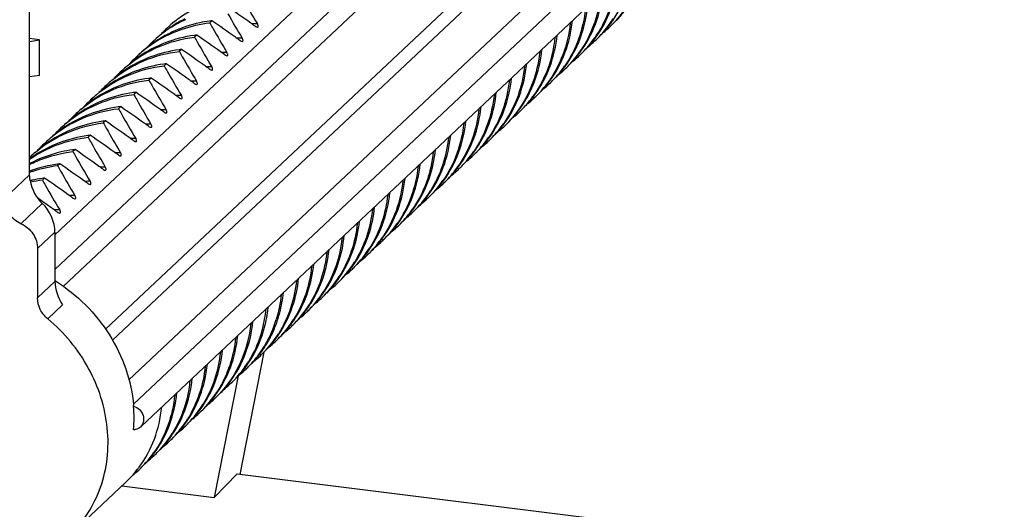
# Model space of a CAD drawing. Units: millimetres. Extents: x 307 to 1360, y 22 to 251.
# Drawn here: x 1153 to 1169, y 173 to 181 of the extents above; entities that cross this region are included whole.
import ezdxf

# ---------------------------------------------------------------- set-up
doc = ezdxf.new("R2010")
doc.units = ezdxf.units.MM
doc.header["$LTSCALE"] = 23.1
doc.layers.get('0').update_dxf_attribs({"linetype": 'CONTINUOUS'})
doc.layers.add('02___PRT_ALL_AXES', color=7, linetype='CONTINUOUS')

msp = doc.modelspace()

# ---------------------------------------------------------------- linework, layer by layer
at = {"linetype": 'Continuous'}
for p, q in [((1153.8095, 177.5365), (1169.0715, 191.8781)), ((1169.2357, 191.4874), (1153.8095, 176.9915)), ((1169.4236, 191.276), (1153.94, 176.7262)), ((1154.6052, 176.0512), (1170.4733, 190.9624)), ((1154.7143, 175.8778), (1170.6058, 190.811)), ((1154.9733, 175.2559), (1170.806, 190.1338)), ((1171.0759, 189.9369), (1155.0434, 174.8713)), ((1155.1715, 174.5293), (1171.1653, 189.5585)), ((1153.4108, 178.4787), (1153.4108, 181.9873)), ((1156.2801, 180.9023), (1156.2459, 180.8702)), ((1153.568, 180.6038), (1153.4108, 180.6234)), ((1153.4108, 180.5788), (1153.568, 180.6038)), ((1153.568, 180.04), (1153.568, 180.6038)), ((1156.0407, 180.6774), (1156.0065, 180.6452)), ((1155.8013, 180.4524), (1155.7671, 180.4202)), ((1155.5619, 180.2274), (1155.5277, 180.1953)), ((1153.568, 180.04), (1153.4108, 180.019)), ((1155.3225, 180.0024), (1155.2883, 179.9703)), ((1155.0831, 179.7775), (1155.0489, 179.7453)), ((1154.8437, 179.5525), (1154.8095, 179.5203)), ((1154.6042, 179.3275), (1154.57, 179.2954)), ((1154.3648, 179.1025), (1154.3306, 179.0704)), ((1154.1254, 178.8776), (1154.0912, 178.8454)), ((1153.886, 178.6526), (1153.8518, 178.6204)), ((1153.0097, 178.1018), (1153.4108, 178.4787)), ((1153.6466, 178.4276), (1153.6124, 178.3955)), ((1153.2728, 177.7105), (1153.6103, 178.0276)), ((1153.5359, 177.3191), (1153.8095, 177.5763)), ((1153.8095, 177.5763), (1153.8095, 176.8002)), ((1153.5359, 177.3191), (1153.5359, 176.5431)), ((1153.5359, 176.5431), (1153.8095, 176.8002)), ((1153.6955, 176.2158), (1153.9304, 176.4366)), ((1156.7233, 173.7695), (1157.1018, 175.6928)), ((1156.6938, 175.3196), (1156.3171, 173.4055)), ((1156.3171, 173.4055), (1156.6773, 173.7785)), ((1156.6773, 173.7785), (1171.1478, 171.9771)), ((1154.8617, 173.5867), (1156.3171, 173.4055))]:
    msp.add_line(p, q, dxfattribs=at)
for centre, radius, start, end in [((1172.8095, 190.3241), 18.4332, 209.53492, 210.92102), ((1136.8876, 152.7268), 34.5253, 54.59332, 55.34568), ((1161.324, 182.1105), 1.7864, 316.25708, 328.05486), ((1161.3689, 182.1339), 1.7726, 316.19431, 322.13192), ((1156.9156, 179.3686), 1.953, 128.88653, 133.19543), ((1156.7288, 179.1478), 1.9865, 116.10442, 122.39217), ((1156.6985, 179.1087), 1.9944, 114.80736, 120.73008), ((1156.5431, 178.7474), 2.1709, 96.95649, 97.98527), ((1136.6482, 152.5019), 34.5253, 54.59332, 55.34568), ((1172.5701, 190.0991), 18.4332, 209.53492, 210.92102), ((1161.0846, 181.8855), 1.7864, 316.28129, 328.05996), ((1156.6797, 179.1392), 1.9586, 122.84348, 131.81175), ((1156.9106, 179.3741), 1.9456, 133.19834, 136.97297), ((1156.717, 179.1672), 1.9638, 123.64096, 124.27993), ((1156.691, 179.1218), 1.9794, 120.735, 122.84434), ((1156.7176, 179.1663), 1.9648, 122.40483, 123.6409), ((1178.7732, 193.5644), 25.8577, 209.40143, 209.6121), ((1172.3307, 189.8742), 18.4332, 209.53492, 210.92102), ((1142.2453, 160.2882), 25.2583, 54.36956, 54.56156), ((1156.9597, 178.9856), 1.8669, 90.03711, 91.3787), ((1156.9598, 178.9782), 1.8743, 88.88897, 90.03728), ((1161.1295, 181.9089), 1.7726, 316.21793, 322.14881), ((1161.3408, 182.0959), 1.7641, 308.64564, 313.22691), ((1161.1242, 181.913), 1.7793, 322.14973, 323.70802), ((1161.339, 182.0978), 1.7668, 313.22877, 316.21898), ((1156.4783, 178.9415), 1.9648, 120.73783, 133.16466), ((1156.4538, 178.8947), 1.9824, 113.50632, 129.53417), ((1156.6745, 179.1458), 1.9503, 131.82737, 133.2014), ((1156.4933, 178.9159), 1.9944, 114.80736, 120.73242), ((1156.4708, 178.8582), 2.0226, 113.13067, 113.53558), ((1156.3031, 178.527), 2.1663, 96.95656, 97.99369), ((1178.5338, 193.3394), 25.8577, 209.40143, 209.6121), ((1136.4088, 152.2769), 34.5253, 54.59332, 55.34568), ((1142.0059, 160.0632), 25.2583, 54.36956, 54.56156), ((1156.7202, 178.7582), 1.8693, 90.02014, 91.41381), ((1156.7203, 178.749), 1.8785, 88.8889, 90.0204), ((1160.8452, 181.6605), 1.7864, 316.34923, 328.05243), ((1160.89, 181.684), 1.7727, 316.23917, 322.16289), ((1161.1014, 181.8709), 1.7641, 308.65189, 313.22792), ((1160.8848, 181.688), 1.7793, 322.16378, 323.70869), ((1161.0996, 181.8728), 1.7668, 313.22982, 316.24332), ((1156.4326, 178.9237), 1.9465, 129.59614, 129.85325), ((1156.6748, 179.1455), 1.9507, 133.20218, 137.67822), ((1156.0637, 178.302), 2.1663, 96.95656, 97.99364), ((1136.1694, 152.0519), 34.5253, 54.59332, 55.34568), ((1172.0912, 189.6492), 18.4332, 209.53492, 210.92102), ((1160.6057, 181.4356), 1.7864, 316.35796, 328.04865), ((1160.8602, 181.6478), 1.7668, 313.23315, 316.31181), ((1156.2348, 178.7217), 1.9582, 124.23231, 129.84712), ((1156.4368, 178.9191), 1.9527, 133.21007, 137.21366), ((1156.4341, 178.922), 1.9488, 130.33324, 133.20907), ((1156.4325, 178.9238), 1.9463, 129.85327, 130.33258), ((1178.2944, 193.1145), 25.8577, 209.40143, 209.6121), ((1171.8518, 189.4242), 18.4332, 209.53492, 210.92102), ((1141.7665, 159.8382), 25.2583, 54.36956, 54.56156), ((1156.4809, 178.5356), 1.8669, 90.03711, 91.3787), ((1156.4809, 178.5283), 1.8743, 88.88897, 90.03728), ((1160.6505, 181.4591), 1.7728, 316.31701, 322.19964), ((1160.8621, 181.6459), 1.7641, 308.67348, 313.23112), ((1160.6453, 181.4631), 1.7794, 322.20042, 323.7092), ((1155.9953, 178.4967), 1.9582, 124.24489, 129.86766), ((1156.1974, 178.6942), 1.9527, 133.21136, 137.2203), ((1156.1945, 178.6972), 1.9485, 129.87871, 133.21039), ((1156.0011, 178.4884), 1.9683, 123.70079, 124.24831), ((1155.8243, 178.077), 2.1664, 96.95656, 97.99359), ((1178.055, 192.8895), 25.8577, 209.40143, 209.6121), ((1135.93, 151.8269), 34.5253, 54.59332, 55.34568), ((1171.6124, 189.1992), 18.4332, 209.53492, 210.92102), ((1141.5271, 159.6133), 25.2583, 54.36956, 54.56156), ((1156.2415, 178.3106), 1.8669, 90.03711, 91.3787), ((1156.2415, 178.3033), 1.8743, 88.88897, 90.03728), ((1160.3716, 181.2063), 1.7796, 316.34034, 325.15074), ((1160.4111, 181.2341), 1.7728, 316.32438, 322.20097), ((1160.6226, 181.4209), 1.7641, 308.67605, 313.2314), ((1160.4059, 181.2381), 1.7794, 322.20175, 323.71283), ((1160.6208, 181.4228), 1.7668, 313.23344, 316.32063), ((1155.9551, 178.4722), 1.9485, 129.9056, 133.21175), ((1155.5849, 177.852), 2.1663, 96.95656, 97.99362), ((1177.8156, 192.6645), 25.8577, 209.40143, 209.6121), ((1135.6906, 151.602), 34.5253, 54.59332, 55.34568), ((1141.2877, 159.3883), 25.2583, 54.36956, 54.56156), ((1159.8939, 180.8108), 1.8195, 323.6191, 334.81844), ((1160.1597, 181.0183), 1.7878, 323.17403, 323.68496), ((1160.3847, 181.1948), 1.7622, 313.22545, 316.31811), ((1155.7559, 178.2718), 1.9581, 124.25923, 129.88991), ((1155.958, 178.4692), 1.9527, 133.21273, 137.22753), ((1155.7617, 178.2635), 1.9683, 123.70174, 124.26265), ((1171.373, 188.9743), 18.4332, 209.53492, 210.92102), ((1156.0021, 178.0857), 1.8669, 90.03711, 91.3787), ((1156.0021, 178.0783), 1.8743, 88.88897, 90.03728), ((1160.1349, 180.9792), 1.7762, 317.54712, 323.56698), ((1160.1722, 181.0085), 1.772, 316.33428, 322.07444), ((1160.3805, 181.1992), 1.7683, 309.42766, 313.22431), ((1160.1636, 181.0153), 1.7829, 322.06994, 322.30696), ((1160.1619, 181.0166), 1.7851, 322.30709, 323.17411), ((1155.5163, 178.047), 1.9579, 124.39172, 130.06478), ((1155.7186, 178.2442), 1.9526, 133.21982, 137.27658), ((1155.7155, 178.2475), 1.9482, 130.06509, 133.21877), ((1155.5222, 178.0386), 1.9682, 123.70189, 124.3951), ((1155.3455, 177.627), 2.1664, 96.95656, 97.99354), ((1177.5762, 192.4395), 25.8577, 209.40143, 209.6121), ((1135.4511, 151.377), 34.5253, 54.59332, 55.34568), ((1171.1336, 188.7493), 18.4332, 209.53492, 210.92102), ((1141.0483, 159.1633), 25.2583, 54.36956, 54.56156), ((1155.7627, 177.8607), 1.8669, 90.03711, 91.3787), ((1155.7627, 177.8533), 1.8743, 88.88897, 90.03728), ((1159.6611, 180.5819), 1.8118, 323.04183, 333.39348), ((1159.8968, 180.7529), 1.7743, 316.15917, 323.01488), ((1159.9297, 180.7864), 1.7762, 317.54288, 323.56697), ((1160.1446, 180.97), 1.7628, 308.96182, 311.46009), ((1160.1454, 180.9691), 1.7616, 311.46162, 313.23685), ((1159.8842, 180.7626), 1.7902, 323.00994, 325.02493), ((1160.1426, 180.972), 1.7656, 313.23666, 314.44818), ((1160.1392, 180.9754), 1.7705, 314.44914, 317.5449), ((1155.4761, 178.0225), 1.9482, 130.08386, 133.21859), ((1155.106, 177.402), 2.1664, 96.95656, 97.99357), ((1177.3368, 192.2146), 25.8577, 209.40143, 209.6121), ((1135.2117, 151.152), 34.5253, 54.59332, 55.34568), ((1140.8089, 158.9383), 25.2583, 54.36956, 54.56156), ((1155.5233, 177.6357), 1.8669, 90.03711, 91.3787), ((1155.5233, 177.6283), 1.8743, 88.88897, 90.03728), ((1159.6832, 180.5666), 1.7849, 322.30111, 323.00701), ((1159.906, 180.7446), 1.7619, 313.2177, 316.14631), ((1155.2769, 177.8221), 1.9578, 124.40634, 130.07698), ((1155.4792, 178.0192), 1.9527, 133.21965, 137.28107), ((1155.2828, 177.8137), 1.9681, 123.70913, 124.40969), ((1170.8942, 188.5243), 18.4332, 209.53492, 210.92102), ((1159.6929, 180.5589), 1.7726, 316.15393, 322.30591), ((1159.9017, 180.7492), 1.7682, 309.28382, 313.21636), ((1155.0374, 177.5972), 1.9578, 124.43586, 130.11046), ((1155.2398, 177.7943), 1.9527, 133.2209, 137.29141), ((1155.2366, 177.7976), 1.9481, 130.12367, 133.21983), ((1155.0433, 177.5888), 1.968, 123.70836, 124.4392), ((1154.8666, 177.1771), 2.1664, 96.95656, 97.99361), ((1177.0973, 191.9896), 25.8577, 209.40143, 209.6121), ((1134.9723, 150.927), 34.5253, 54.59332, 55.34568), ((1170.6548, 188.2993), 18.4332, 209.53492, 210.92102), ((1140.5694, 158.7134), 25.2583, 54.36956, 54.56156), ((1155.2838, 177.4107), 1.8669, 90.03711, 91.3787), ((1155.2839, 177.4034), 1.8743, 88.88897, 90.03728), ((1159.4139, 180.3064), 1.7797, 316.0848, 325.14803), ((1159.4535, 180.334), 1.7726, 316.11817, 322.30386), ((1159.6623, 180.5242), 1.7682, 309.24726, 313.21391), ((1159.4439, 180.3416), 1.7849, 322.29903, 322.97784), ((1159.4417, 180.3432), 1.7875, 322.97785, 323.68019), ((1159.6667, 180.5196), 1.7619, 313.2153, 316.10368), ((1154.9972, 177.5726), 1.948, 130.16395, 133.22104), ((1154.6272, 176.9523), 2.1662, 96.95656, 97.99397), ((1176.8579, 191.7646), 25.8577, 209.40143, 209.6121), ((1134.7329, 150.7021), 34.5253, 54.59332, 55.34568), ((1140.33, 158.4884), 25.2583, 54.36956, 54.56156), ((1155.0444, 177.1858), 1.8669, 90.03711, 91.3787), ((1155.0444, 177.1784), 1.8743, 88.88897, 90.03728), ((1159.1745, 180.0815), 1.7797, 315.92381, 325.14769), ((1159.2045, 180.1166), 1.7849, 322.29702, 322.94954), ((1159.2024, 180.1182), 1.7875, 322.94956, 323.6784), ((1159.4273, 180.2945), 1.7618, 313.21297, 316.06165), ((1154.798, 177.3723), 1.9577, 124.46649, 130.14428), ((1155.0003, 177.5693), 1.9527, 133.22213, 137.30179), ((1154.8039, 177.3638), 1.968, 123.70908, 124.46981), ((1154.3878, 176.7273), 2.1662, 96.95656, 97.99405), ((1134.4935, 150.4771), 34.5253, 54.59332, 55.34568), ((1170.4153, 188.0744), 18.4332, 209.53492, 210.92102), ((1158.9586, 179.8962), 1.7927, 322.23103, 327.74377), ((1159.214, 180.109), 1.7727, 316.08271, 322.30188), ((1159.4229, 180.2992), 1.7682, 309.20975, 313.21152), ((1154.5619, 177.1425), 1.9635, 124.99326, 125.92728), ((1154.759, 177.3463), 1.9499, 133.22543, 133.7513), ((1154.7576, 177.3478), 1.9478, 130.33187, 133.22571), ((1154.5631, 177.1408), 1.9656, 124.65103, 124.99336), ((1154.5643, 177.1391), 1.9677, 123.70826, 124.65092), ((1176.6185, 191.5396), 25.8577, 209.40143, 209.6121), ((1170.1759, 187.8494), 18.4332, 209.53492, 210.92102), ((1140.0906, 158.2634), 25.2583, 54.36956, 54.56156), ((1154.805, 176.9608), 1.8669, 90.03711, 91.3787), ((1154.805, 176.9534), 1.8743, 88.88897, 90.03728), ((1158.9351, 179.8565), 1.7797, 315.87811, 325.14646), ((1158.9753, 179.8836), 1.7719, 315.92854, 321.81419), ((1159.1835, 180.0742), 1.7682, 309.04845, 313.20325), ((1158.9731, 179.8854), 1.7747, 321.81459, 322.22141), ((1159.1881, 180.0693), 1.7615, 313.20495, 315.90001), ((1154.1094, 176.5036), 2.1325, 96.93732, 107.73658), ((1154.1484, 176.5024), 2.1662, 96.95656, 97.99412), ((1176.3791, 191.3147), 25.8577, 209.40143, 209.6121), ((1134.2541, 150.2521), 34.5253, 54.59332, 55.34568), ((1139.8512, 158.0384), 25.2583, 54.36956, 54.56156), ((1154.5656, 176.7358), 1.8669, 90.03711, 91.3787), ((1154.5656, 176.7284), 1.8743, 88.88897, 90.03728), ((1158.6957, 179.6315), 1.7797, 315.83457, 325.1459), ((1158.7352, 179.6591), 1.7727, 315.86339, 322.29445), ((1158.7258, 179.6665), 1.7847, 322.28941, 322.77623), ((1158.7237, 179.6681), 1.7873, 322.77634, 323.67659), ((1158.9487, 179.8443), 1.7614, 313.20333, 315.85415), ((1154.0882, 176.5784), 2.0548, 107.81092, 109.27103), ((1153.906, 176.2969), 2.1464, 97.98902, 102.32195), ((1153.9089, 176.2774), 2.1661, 96.95656, 97.99419), ((1134.0147, 150.0271), 34.5253, 54.59332, 55.34568), ((1169.9365, 187.6244), 18.4332, 209.53492, 210.92102), ((1158.9441, 179.8493), 1.7682, 309.00534, 313.20156), ((1153.9005, 176.323), 2.1198, 102.70231, 103.12733), ((1153.8727, 176.2596), 2.1517, 96.95004, 102.06918), ((1153.9015, 176.3189), 2.124, 102.32888, 102.70233), ((1176.1397, 191.0897), 25.8577, 209.40143, 209.6121), ((1169.6971, 187.3994), 18.4332, 209.53492, 210.92102), ((1139.6118, 157.8135), 25.2583, 54.36956, 54.56156), ((1154.3262, 176.5108), 1.8669, 90.03711, 91.3787), ((1154.3262, 176.5035), 1.8743, 88.88897, 90.03728), ((1158.4563, 179.4065), 1.7796, 315.7929, 325.13768), ((1158.4957, 179.4341), 1.7727, 315.82671, 322.29334), ((1158.7047, 179.6243), 1.7682, 308.96351, 313.20002), ((1158.4864, 179.4415), 1.7846, 322.28828, 322.74322), ((1158.4843, 179.4431), 1.7872, 322.74334, 323.66806), ((1158.7094, 179.6193), 1.7613, 313.20186, 315.81044), ((1134.2986, 150.5346), 33.6252, 54.74618, 55.11099), ((1139.3724, 157.5885), 25.2583, 54.36956, 54.56156), ((1154.0868, 176.2859), 1.8669, 90.03711, 91.3787), ((1154.0868, 176.2785), 1.8743, 88.88897, 90.03728), ((1158.213, 179.1848), 1.7846, 315.67047, 327.53523), ((1158.2563, 179.2091), 1.7727, 315.79138, 322.29243), ((1158.4653, 179.3993), 1.7682, 308.92143, 313.19867), ((1158.247, 179.2165), 1.7846, 322.28735, 322.71187), ((1158.245, 179.2181), 1.7872, 322.712, 323.66716), ((1158.47, 179.3942), 1.7613, 313.20058, 315.76864), ((1137.4844, 155.0469), 28.1015, 54.56283, 54.74013), ((1139.1282, 157.3568), 25.2665, 54.36958, 54.56272), ((1158.0013, 178.9961), 1.7924, 322.22849, 327.53176), ((1153.8474, 176.0609), 1.8669, 90.03711, 91.37876), ((1153.8474, 176.0535), 1.8743, 88.88897, 90.03728), ((1157.9775, 178.9565), 1.7796, 315.61055, 325.13805), ((1158.0181, 178.9834), 1.7713, 315.63104, 321.55942), ((1158.2285, 179.1712), 1.7641, 309.72962, 313.20848), ((1158.0156, 178.9853), 1.7745, 321.56012, 322.21983), ((1158.2267, 179.173), 1.7667, 313.20873, 315.63296), ((1157.7381, 178.7315), 1.7795, 315.5846, 325.13795), ((1157.7775, 178.7592), 1.7727, 315.59682, 322.29066), ((1157.9864, 178.9495), 1.7683, 308.71139, 313.19447), ((1157.7684, 178.7664), 1.7843, 322.28546, 322.54779), ((1157.7664, 178.768), 1.7869, 322.548, 323.6673), ((1157.9914, 178.944), 1.7609, 313.19677, 315.58553), ((1157.4987, 178.5066), 1.7795, 315.56173, 325.1348), ((1157.527, 178.543), 1.7868, 322.52987, 323.66401), ((1157.752, 178.719), 1.7609, 313.19647, 315.55947), ((1157.2553, 178.2849), 1.7848, 315.65483, 327.57894), ((1157.5381, 178.5342), 1.7727, 315.57482, 322.29058), ((1157.747, 178.7245), 1.7683, 308.68006, 313.19411), ((1157.529, 178.5414), 1.7843, 322.28537, 322.52964), ((1157.2987, 178.3092), 1.7727, 315.55501, 322.29059), ((1157.5076, 178.4995), 1.7683, 308.65229, 313.19387), ((1157.2896, 178.3164), 1.7843, 322.28536, 322.51333), ((1157.2876, 178.318), 1.7868, 322.51356, 323.66394), ((1157.5126, 178.494), 1.7608, 313.19628, 315.53652), ((1157.0158, 178.06), 1.7849, 315.68551, 327.61242), ((1157.0436, 178.0962), 1.7925, 322.22749, 327.58317), ((1157.269, 178.2732), 1.7667, 313.20811, 315.61688), ((1156.7763, 177.8351), 1.785, 315.71844, 327.64672), ((1156.8041, 177.8713), 1.7925, 322.22847, 327.61138), ((1157.0604, 178.0835), 1.7714, 315.62352, 321.59132), ((1157.2708, 178.2713), 1.7641, 309.67079, 313.20787), ((1157.058, 178.0854), 1.7745, 321.59204, 322.2186), ((1152.4342, 174.5912), 2.6143, 58.08977, 58.23526), ((1156.8209, 177.8586), 1.7714, 315.64936, 321.61978), ((1157.0314, 178.0463), 1.7641, 309.69518, 313.20913), ((1156.8185, 177.8604), 1.7745, 321.62047, 322.21945), ((1157.0296, 178.0482), 1.7667, 313.20938, 315.64747), ((1155.3905, 176.8253), 2.0245, 345.29516, 354.34896), ((1155.3104, 176.7982), 2.0707, 353.96258, 354.39663), ((1156.5368, 177.6102), 1.7851, 315.75322, 327.68162), ((1156.5791, 177.6355), 1.7745, 321.65, 322.22045), ((1156.5646, 177.6463), 1.7926, 322.22959, 327.64017), ((1156.7902, 177.8232), 1.7667, 313.2108, 315.68032), ((1155.1203, 176.6038), 2.0555, 351.79614, 354.40034), ((1156.297, 177.3855), 1.7856, 315.92058, 327.83565), ((1156.3252, 177.4214), 1.7926, 322.23072, 327.66938), ((1156.5815, 177.6336), 1.7715, 315.67683, 321.64933), ((1156.792, 177.8213), 1.7641, 309.72222, 313.21054), ((1155.1168, 176.5682), 2.0246, 345.3078, 354.34886), ((1155.1857, 176.5938), 1.9893, 342.9629, 351.81244), ((1155.4894, 176.8014), 1.9228, 339.57769, 345.23487), ((1156.0855, 177.1966), 1.7929, 322.23498, 327.83987), ((1156.342, 177.4087), 1.7716, 315.70561, 321.67977), ((1156.5526, 177.5963), 1.764, 309.75168, 313.21196), ((1156.3397, 177.4105), 1.7745, 321.68041, 322.22144), ((1156.5507, 177.5982), 1.7667, 313.21223, 315.71502), ((1155.4852, 176.7593), 1.8912, 334.8315, 342.9174), ((1155.5424, 176.7817), 1.8663, 333.29311, 339.57741), ((1156.0575, 177.1606), 1.7857, 315.96402, 327.8724), ((1156.1023, 177.184), 1.772, 315.88997, 321.86545), ((1156.313, 177.3716), 1.7644, 308.56247, 313.21672), ((1156.1002, 177.1856), 1.7746, 321.86593, 322.22493), ((1156.3113, 177.3733), 1.7668, 313.21812, 315.88212), ((1155.5489, 176.7295), 1.8209, 325.18137, 334.82879), ((1155.1963, 176.5498), 1.943, 344.11361, 345.2369), ((1155.8179, 176.9357), 1.7858, 316.0068, 327.90659), ((1155.5805, 176.763), 1.8238, 327.9015, 333.27951), ((1155.8461, 176.9717), 1.793, 322.23601, 327.87076), ((1155.6066, 176.7467), 1.793, 322.23702, 327.89983), ((1155.8628, 176.9591), 1.772, 315.9265, 321.90064), ((1156.0736, 177.1466), 1.7643, 308.57201, 313.21801), ((1155.8608, 176.9606), 1.7746, 321.90109, 322.22582), ((1156.0719, 177.1483), 1.7668, 313.21946, 315.92553), ((1155.5845, 176.706), 1.7782, 315.71138, 325.14765), ((1155.6234, 176.7341), 1.7721, 315.96256, 321.9346), ((1155.8342, 176.9216), 1.7643, 308.58155, 313.21927), ((1155.6214, 176.7357), 1.7746, 321.93502, 322.22669), ((1155.8325, 176.9233), 1.7668, 313.22077, 315.96829), ((1155.3387, 176.486), 1.7863, 316.20919, 328.03667), ((1155.5961, 176.6956), 1.7626, 313.20708, 315.68878), ((1155.3841, 176.509), 1.7719, 315.68556, 322.29948), ((1155.5914, 176.7007), 1.7696, 308.78105, 313.20502), ((1155.3763, 176.5152), 1.7819, 322.29559, 322.62117), ((1155.3744, 176.5166), 1.7842, 322.62134, 323.67849), ((1155.1442, 176.2845), 1.7725, 316.17725, 322.1191), ((1155.3555, 176.4715), 1.7642, 308.63383, 313.2252), ((1155.1389, 176.2885), 1.7792, 322.12008, 323.69913), ((1155.3536, 176.4734), 1.7668, 313.22698, 316.17092), ((1154.8598, 176.0361), 1.7864, 316.26553, 328.05704), ((1154.8995, 176.0636), 1.7793, 322.13881, 323.7076), ((1155.1142, 176.2484), 1.7668, 313.22806, 316.20088), ((1152.763, 174.6527), 2.2923, 4.71047, 4.95974), ((1154.6204, 175.8112), 1.7864, 316.34683, 328.05267), ((1154.9047, 176.0595), 1.7726, 316.20245, 322.13786), ((1155.1161, 176.2465), 1.7641, 308.64112, 313.22623), ((1152.807, 174.6554), 2.2481, 355.26568, 4.73432), ((1154.6653, 175.8346), 1.7726, 316.22528, 322.15382), ((1154.8767, 176.0215), 1.7641, 308.64779, 313.22725), ((1154.66, 175.8386), 1.7793, 322.15473, 323.70824), ((1154.8748, 176.0234), 1.7668, 313.22912, 316.22747), ((1154.381, 175.5862), 1.7864, 316.35245, 328.05124), ((1154.4205, 175.6137), 1.7794, 322.19986, 323.70865), ((1154.6354, 175.7984), 1.7668, 313.23374, 316.30938), ((1154.1416, 175.3612), 1.7864, 316.36025, 328.04727), ((1154.4258, 175.6097), 1.7728, 316.31615, 322.19908), ((1154.6373, 175.7965), 1.7641, 308.67326, 313.23172), ((1154.1864, 175.3847), 1.7728, 316.31969, 322.20025), ((1154.3979, 175.5716), 1.7641, 308.6744, 313.23123), ((1154.1811, 175.3888), 1.7794, 322.20103, 323.7135), ((1154.396, 175.5735), 1.7668, 313.23327, 316.31506), ((1153.9074, 175.1319), 1.7796, 316.3321, 325.151), ((1153.9469, 175.1597), 1.7728, 316.3264, 322.20109), ((1153.9417, 175.1638), 1.7794, 322.20187, 323.71293), ((1154.1566, 175.3485), 1.7668, 313.2335, 316.32295), ((1154.1585, 175.3466), 1.7641, 308.67676, 313.23145), ((1153.7089, 174.9335), 1.7709, 313.24276, 322.3094), ((1153.9163, 175.1249), 1.7683, 309.42093, 313.22407), ((1153.6977, 174.9423), 1.7851, 322.30695, 323.16561), ((1153.6956, 174.9439), 1.7878, 323.16553, 323.68509), ((1153.9205, 175.1204), 1.7622, 313.22521, 316.30983)]:
    msp.add_arc(centre, radius, start, end, dxfattribs=at)
for centre, start_param, end_param in [((1153.6957, 178.3464), 1.2162211, 2.2539593), ((1153.5249, 177.7088), -2.153737, -0.8876334), ((1154.0942, 176.6677), 0.9878556, 1.9453881)]:
    msp.add_ellipse(centre, major_axis=(-0.1567, 0.3867), ratio=0.6145201, start_param=start_param, end_param=end_param, dxfattribs=at)
for points, knots in [([(1162.5583, 180.8598), (1162.657, 180.9942), (1162.8193, 181.2962), (1162.8948, 181.63), (1162.9117, 181.8004)], [0, 0, 0, 0, 0.4933082, 1, 1, 1, 1]), ([(1162.3189, 180.6349), (1162.4176, 180.7692), (1162.5799, 181.0712), (1162.6554, 181.405), (1162.6723, 181.5754)], [0, 0, 0, 0, 0.4933075, 1, 1, 1, 1]), ([(1162.6381, 181.5432), (1162.6234, 181.3957), (1162.563, 181.1062), (1162.4376, 180.838), (1162.361, 180.7153)], [0, 0, 0, 0, 0.5061379, 1, 1, 1, 1]), ([(1155.6896, 180.8888), (1155.8351, 181.0062), (1156.165, 181.2015), (1156.5356, 181.2971), (1156.7248, 181.3201)], [0, 0, 0, 0, 0.4953071, 1, 1, 1, 1]), ([(1162.0795, 180.4099), (1162.1782, 180.5443), (1162.3404, 180.8462), (1162.416, 181.18), (1162.4329, 181.3504)], [0, 0, 0, 0, 0.4933036, 1, 1, 1, 1]), ([(1162.3987, 181.3183), (1162.384, 181.1707), (1162.3235, 180.8812), (1162.1981, 180.613), (1162.1215, 180.4902)], [0, 0, 0, 0, 0.5061386, 1, 1, 1, 1]), ([(1162.1592, 181.0926), (1162.143, 180.9299), (1162.0726, 180.611), (1161.9231, 180.3201), (1161.8321, 180.1894)], [0, 0, 0, 0, 0.5065504, 1, 1, 1, 1]), ([(1161.8402, 180.185), (1161.9388, 180.3194), (1162.101, 180.6213), (1162.1765, 180.9551), (1162.1935, 181.1254)], [0, 0, 0, 0, 0.4933036, 1, 1, 1, 1]), ([(1156.2415, 180.8973), (1156.1906, 180.8901), (1155.9901, 180.8547), (1155.7946, 180.7901), (1155.6565, 180.7263)], [0, 0, 0, 0, 0.2526685, 1, 1, 1, 1]), ([(1161.6003, 179.9595), (1161.699, 180.0938), (1161.8614, 180.3957), (1161.937, 180.7294), (1161.954, 180.8998)], [0, 0, 0, 0, 0.4932753, 1, 1, 1, 1]), ([(1155.6763, 180.7182), (1155.7212, 180.7374), (1155.905, 180.8082), (1156.099, 180.8523), (1156.2459, 180.8702)], [0, 0, 0, 0, 0.2481023, 1, 1, 1, 1]), ([(1156.9597, 180.8179), (1156.9627, 180.8157), (1156.9736, 180.8086), (1156.9861, 180.8025), (1156.9954, 180.8022)], [0, 0, 0, 0, 0.2877452, 1, 1, 1, 1]), ([(1156.9954, 180.8022), (1156.9991, 180.8021), (1157.0079, 180.8047), (1157.01, 180.8197), (1157.0051, 180.8352), (1156.9995, 180.8464), (1156.9961, 180.8521)], [0, 0, 0, 0, 0.1840815, 0.3834023, 0.6649145, 1, 1, 1, 1]), ([(1161.9199, 180.8685), (1161.9029, 180.6974), (1161.8269, 180.3621), (1161.6634, 180.0591), (1161.564, 179.9244)], [0, 0, 0, 0, 0.5066824, 1, 1, 1, 1]), ([(1154.9452, 180.1925), (1155.093, 180.3159), (1155.4302, 180.5215), (1155.8118, 180.6215), (1156.0065, 180.6452)], [0, 0, 0, 0, 0.4952897, 1, 1, 1, 1]), ([(1156.0019, 180.6723), (1155.8461, 180.6504), (1155.5408, 180.5731), (1155.2611, 180.4277), (1155.1332, 180.3407)], [0, 0, 0, 0, 0.5041554, 1, 1, 1, 1]), ([(1156.7203, 180.5929), (1156.7233, 180.5907), (1156.7342, 180.5837), (1156.7467, 180.5775), (1156.756, 180.5772)], [0, 0, 0, 0, 0.2877597, 1, 1, 1, 1]), ([(1156.756, 180.5772), (1156.7597, 180.5771), (1156.7685, 180.5798), (1156.7706, 180.5948), (1156.7657, 180.6102), (1156.7601, 180.6214), (1156.7567, 180.6271)], [0, 0, 0, 0, 0.1840664, 0.3834, 0.6649094, 1, 1, 1, 1]), ([(1161.6804, 180.6427), (1161.6641, 180.4793), (1161.5933, 180.1592), (1161.4428, 179.8674), (1161.3511, 179.7364)], [0, 0, 0, 0, 0.5065625, 1, 1, 1, 1]), ([(1161.5405, 180.0366), (1161.5638, 180.0861), (1161.6492, 180.2905), (1161.6982, 180.5097), (1161.7147, 180.6756)], [0, 0, 0, 0, 0.246887, 1, 1, 1, 1]), ([(1155.7624, 180.4473), (1155.6097, 180.4258), (1155.3103, 180.3507), (1155.0352, 180.2101), (1154.909, 180.126)], [0, 0, 0, 0, 0.5041111, 1, 1, 1, 1]), ([(1161.2811, 179.7704), (1161.3072, 179.8226), (1161.4031, 180.0387), (1161.4575, 180.2727), (1161.4752, 180.4498)], [0, 0, 0, 0, 0.2467421, 1, 1, 1, 1]), ([(1154.7051, 179.9669), (1154.8529, 180.0905), (1155.1904, 180.2964), (1155.5723, 180.3965), (1155.7671, 180.4202)], [0, 0, 0, 0, 0.4952899, 1, 1, 1, 1]), ([(1156.4808, 180.3679), (1156.4839, 180.3657), (1156.4948, 180.3587), (1156.5073, 180.3525), (1156.5166, 180.3523)], [0, 0, 0, 0, 0.2877563, 1, 1, 1, 1]), ([(1156.5166, 180.3523), (1156.5203, 180.3522), (1156.5291, 180.3548), (1156.5311, 180.3698), (1156.5263, 180.3852), (1156.5207, 180.3964), (1156.5173, 180.4022)], [0, 0, 0, 0, 0.1840717, 0.3834009, 0.6649085, 1, 1, 1, 1]), ([(1161.441, 180.4177), (1161.4359, 180.3668), (1161.4085, 180.1671), (1161.3509, 179.9714), (1161.2912, 179.8334)], [0, 0, 0, 0, 0.253741, 1, 1, 1, 1]), ([(1154.4615, 179.7384), (1154.6096, 179.863), (1154.9483, 180.0706), (1155.3319, 180.1714), (1155.5277, 180.1953)], [0, 0, 0, 0, 0.4952864, 1, 1, 1, 1]), ([(1155.523, 180.2223), (1155.3703, 180.2009), (1155.0709, 180.1257), (1154.7958, 179.9851), (1154.6696, 179.901)], [0, 0, 0, 0, 0.5041099, 1, 1, 1, 1]), ([(1156.2414, 180.143), (1156.2445, 180.1408), (1156.2554, 180.1337), (1156.2679, 180.1275), (1156.2772, 180.1273)], [0, 0, 0, 0, 0.2877546, 1, 1, 1, 1]), ([(1156.2772, 180.1273), (1156.2809, 180.1272), (1156.2897, 180.1298), (1156.2917, 180.1448), (1156.2868, 180.1602), (1156.2813, 180.1714), (1156.2779, 180.1772)], [0, 0, 0, 0, 0.1840743, 0.3834014, 0.6649081, 1, 1, 1, 1]), ([(1161.2015, 180.1927), (1161.1853, 180.03), (1161.1149, 179.7111), (1160.9654, 179.4201), (1160.8744, 179.2894)], [0, 0, 0, 0, 0.5065457, 1, 1, 1, 1]), ([(1160.882, 179.2844), (1160.9807, 179.4187), (1161.1431, 179.7207), (1161.2188, 180.0545), (1161.2357, 180.2249)], [0, 0, 0, 0, 0.493278, 1, 1, 1, 1]), ([(1154.2216, 179.513), (1154.3698, 179.6377), (1154.7086, 179.8455), (1155.0924, 179.9464), (1155.2883, 179.9703)], [0, 0, 0, 0, 0.495286, 1, 1, 1, 1]), ([(1155.2836, 179.9973), (1155.1309, 179.9759), (1154.8315, 179.9007), (1154.5564, 179.7602), (1154.4301, 179.676)], [0, 0, 0, 0, 0.5041068, 1, 1, 1, 1]), ([(1160.9621, 179.9677), (1160.9459, 179.805), (1160.8755, 179.4861), (1160.726, 179.1952), (1160.635, 179.0644)], [0, 0, 0, 0, 0.5065411, 1, 1, 1, 1]), ([(1160.6426, 179.0594), (1160.7413, 179.1937), (1160.9037, 179.4957), (1160.9793, 179.8295), (1160.9963, 179.9999)], [0, 0, 0, 0, 0.4932788, 1, 1, 1, 1]), ([(1156.002, 179.918), (1156.0051, 179.9158), (1156.016, 179.9087), (1156.0284, 179.9026), (1156.0378, 179.9023)], [0, 0, 0, 0, 0.287754, 1, 1, 1, 1]), ([(1156.0378, 179.9023), (1156.0415, 179.9022), (1156.0503, 179.9048), (1156.0523, 179.9198), (1156.0474, 179.9352), (1156.0419, 179.9464), (1156.0384, 179.9522)], [0, 0, 0, 0, 0.1840752, 0.3834016, 0.6649079, 1, 1, 1, 1]), ([(1161.2912, 179.8334), (1161.2697, 179.7836), (1161.176, 179.5902), (1161.0476, 179.4137), (1160.9362, 179.298)], [0, 0, 0, 0, 0.2525193, 1, 1, 1, 1]), ([(1153.9812, 179.2872), (1154.1294, 179.4121), (1154.4685, 179.6204), (1154.8528, 179.7214), (1155.0489, 179.7453)], [0, 0, 0, 0, 0.4952844, 1, 1, 1, 1]), ([(1155.0442, 179.7724), (1154.8914, 179.7509), (1154.592, 179.6757), (1154.3168, 179.5351), (1154.1905, 179.4509)], [0, 0, 0, 0, 0.5041063, 1, 1, 1, 1]), ([(1155.7626, 179.693), (1155.7657, 179.6908), (1155.7765, 179.6838), (1155.789, 179.6776), (1155.7984, 179.6773)], [0, 0, 0, 0, 0.2877865, 1, 1, 1, 1]), ([(1155.7984, 179.6773), (1155.8021, 179.6772), (1155.8109, 179.6799), (1155.8129, 179.6949), (1155.808, 179.7103), (1155.8025, 179.7215), (1155.799, 179.7272)], [0, 0, 0, 0, 0.1840255, 0.3833928, 0.6649164, 1, 1, 1, 1]), ([(1160.7227, 179.7428), (1160.7065, 179.58), (1160.6361, 179.2611), (1160.4866, 178.9702), (1160.3955, 178.8394)], [0, 0, 0, 0, 0.5065413, 1, 1, 1, 1]), ([(1160.4747, 178.9394), (1160.5528, 179.0631), (1160.6807, 179.3338), (1160.7422, 179.6264), (1160.757, 179.7756)], [0, 0, 0, 0, 0.4938245, 1, 1, 1, 1]), ([(1153.7407, 179.0613), (1153.889, 179.1865), (1154.2284, 179.3952), (1154.6131, 179.4964), (1154.8095, 179.5203)], [0, 0, 0, 0, 0.4952826, 1, 1, 1, 1]), ([(1154.8048, 179.5474), (1154.652, 179.5259), (1154.3526, 179.4507), (1154.0774, 179.3101), (1153.9511, 179.2259)], [0, 0, 0, 0, 0.5041062, 1, 1, 1, 1]), ([(1155.5589, 179.4524), (1155.5626, 179.4523), (1155.5714, 179.4549), (1155.5735, 179.4699), (1155.5686, 179.4853), (1155.5631, 179.4965), (1155.5596, 179.5023)], [0, 0, 0, 0, 0.1840751, 0.3834015, 0.664908, 1, 1, 1, 1]), ([(1160.4833, 179.5178), (1160.4671, 179.355), (1160.3967, 179.0361), (1160.2472, 178.7452), (1160.1561, 178.6144)], [0, 0, 0, 0, 0.5065414, 1, 1, 1, 1]), ([(1160.1637, 178.6094), (1160.2625, 178.7437), (1160.4249, 179.0457), (1160.5005, 179.3795), (1160.5175, 179.5499)], [0, 0, 0, 0, 0.4932833, 1, 1, 1, 1]), ([(1155.5232, 179.468), (1155.5262, 179.4658), (1155.5371, 179.4588), (1155.5496, 179.4526), (1155.5589, 179.4524)], [0, 0, 0, 0, 0.287754, 1, 1, 1, 1]), ([(1153.4969, 178.8327), (1153.6456, 178.9589), (1153.9862, 179.1693), (1154.3728, 179.2713), (1154.57, 179.2954)], [0, 0, 0, 0, 0.4952732, 1, 1, 1, 1]), ([(1154.5654, 179.3224), (1154.4126, 179.301), (1154.1131, 179.2258), (1153.8379, 179.0851), (1153.7117, 179.0009)], [0, 0, 0, 0, 0.5041062, 1, 1, 1, 1]), ([(1155.2838, 179.2431), (1155.2868, 179.2409), (1155.2977, 179.2338), (1155.3102, 179.2276), (1155.3195, 179.2274)], [0, 0, 0, 0, 0.2877564, 1, 1, 1, 1]), ([(1155.3195, 179.2274), (1155.3232, 179.2273), (1155.332, 179.2299), (1155.3341, 179.2449), (1155.3292, 179.2603), (1155.3237, 179.2715), (1155.3202, 179.2773)], [0, 0, 0, 0, 0.1840715, 0.3834009, 0.6649086, 1, 1, 1, 1]), ([(1160.2439, 179.2928), (1160.2276, 179.13), (1160.1572, 178.811), (1160.0077, 178.52), (1159.9165, 178.3893)], [0, 0, 0, 0, 0.5065425, 1, 1, 1, 1]), ([(1159.9241, 178.3842), (1160.0229, 178.5186), (1160.1854, 178.8206), (1160.2611, 179.1545), (1160.2781, 179.3249)], [0, 0, 0, 0, 0.4932822, 1, 1, 1, 1]), ([(1153.4108, 178.7253), (1153.5453, 178.8183), (1153.8413, 178.9724), (1154.1655, 179.0502), (1154.3306, 179.0704)], [0, 0, 0, 0, 0.4955965, 1, 1, 1, 1]), ([(1154.3259, 179.0974), (1154.1732, 179.076), (1153.8737, 179.0008), (1153.5985, 178.8602), (1153.4723, 178.776)], [0, 0, 0, 0, 0.5041083, 1, 1, 1, 1]), ([(1155.0801, 179.0024), (1155.0838, 179.0023), (1155.0926, 179.0049), (1155.0947, 179.0199), (1155.0898, 179.0353), (1155.0842, 179.0465), (1155.0808, 179.0523)], [0, 0, 0, 0, 0.1840641, 0.3833996, 0.6649098, 1, 1, 1, 1]), ([(1159.6847, 178.1592), (1159.7835, 178.2936), (1159.946, 178.5956), (1160.0217, 178.9295), (1160.0387, 179.1)], [0, 0, 0, 0, 0.493282, 1, 1, 1, 1]), ([(1160.0045, 179.0685), (1159.9896, 178.9182), (1159.9274, 178.6235), (1159.7979, 178.3511), (1159.7188, 178.2268)], [0, 0, 0, 0, 0.5062062, 1, 1, 1, 1]), ([(1154.0865, 178.8725), (1154.027, 178.8641), (1153.7934, 178.8214), (1153.5669, 178.7388), (1153.41, 178.6562)], [0, 0, 0, 0, 0.2530932, 1, 1, 1, 1]), ([(1155.0444, 179.0181), (1155.0474, 179.0159), (1155.0583, 179.0088), (1155.0708, 179.0026), (1155.0801, 179.0024)], [0, 0, 0, 0, 0.2877613, 1, 1, 1, 1]), ([(1159.5135, 178.0339), (1159.5926, 178.1582), (1159.7222, 178.4306), (1159.7844, 178.7253), (1159.7993, 178.8756)], [0, 0, 0, 0, 0.4937933, 1, 1, 1, 1]), ([(1153.4097, 178.6415), (1153.4623, 178.6679), (1153.6795, 178.7652), (1153.9137, 178.8238), (1154.0912, 178.8454)], [0, 0, 0, 0, 0.247908, 1, 1, 1, 1]), ([(1154.8049, 178.7931), (1154.808, 178.7909), (1154.8189, 178.7839), (1154.8314, 178.7777), (1154.8407, 178.7774)], [0, 0, 0, 0, 0.2877549, 1, 1, 1, 1]), ([(1154.8407, 178.7774), (1154.8444, 178.7773), (1154.8532, 178.78), (1154.8552, 178.795), (1154.8504, 178.8104), (1154.8448, 178.8216), (1154.8414, 178.8273)], [0, 0, 0, 0, 0.1840738, 0.3834013, 0.6649082, 1, 1, 1, 1]), ([(1159.765, 178.8428), (1159.7488, 178.6801), (1159.6784, 178.3611), (1159.5288, 178.0701), (1159.4377, 177.9393)], [0, 0, 0, 0, 0.5065426, 1, 1, 1, 1]), ([(1153.8471, 178.6475), (1153.8096, 178.6422), (1153.6612, 178.6174), (1153.5154, 178.5768), (1153.4098, 178.5378)], [0, 0, 0, 0, 0.2518527, 1, 1, 1, 1]), ([(1154.5655, 178.5681), (1154.5686, 178.5659), (1154.5795, 178.5589), (1154.592, 178.5527), (1154.6013, 178.5525)], [0, 0, 0, 0, 0.2877542, 1, 1, 1, 1]), ([(1154.6013, 178.5525), (1154.605, 178.5524), (1154.6138, 178.555), (1154.6158, 178.57), (1154.611, 178.5854), (1154.6054, 178.5966), (1154.602, 178.6024)], [0, 0, 0, 0, 0.1840749, 0.3834015, 0.664908, 1, 1, 1, 1]), ([(1159.5256, 178.6179), (1159.5094, 178.4551), (1159.439, 178.1361), (1159.2894, 177.8451), (1159.1983, 177.7144)], [0, 0, 0, 0, 0.5065427, 1, 1, 1, 1]), ([(1159.2059, 177.7093), (1159.3047, 177.8436), (1159.4672, 178.1456), (1159.5428, 178.4795), (1159.5598, 178.65)], [0, 0, 0, 0, 0.4932816, 1, 1, 1, 1]), ([(1158.9664, 177.4842), (1159.0652, 177.6186), (1159.2277, 177.9206), (1159.3034, 178.2545), (1159.3204, 178.425)], [0, 0, 0, 0, 0.4932812, 1, 1, 1, 1]), ([(1154.3261, 178.3432), (1154.3292, 178.341), (1154.3401, 178.3339), (1154.3526, 178.3277), (1154.3619, 178.3275)], [0, 0, 0, 0, 0.2877589, 1, 1, 1, 1]), ([(1154.3619, 178.3275), (1154.3656, 178.3274), (1154.3744, 178.33), (1154.3764, 178.345), (1154.3715, 178.3604), (1154.366, 178.3716), (1154.3625, 178.3774)], [0, 0, 0, 0, 0.1840677, 0.3834002, 0.6649092, 1, 1, 1, 1]), ([(1159.2862, 178.3929), (1159.27, 178.2301), (1159.1995, 177.9111), (1159.05, 177.6201), (1158.9588, 177.4893)], [0, 0, 0, 0, 0.5065431, 1, 1, 1, 1]), ([(1153.2728, 177.7105), (1153.1969, 177.7438), (1153.064, 177.855), (1153.0097, 178.0209), (1153.0097, 178.1018)], [0, 0, 0, 0, 0.5060012, 1, 1, 1, 1]), ([(1154.0867, 178.1182), (1154.0898, 178.116), (1154.1006, 178.1089), (1154.1131, 178.1027), (1154.1225, 178.1025)], [0, 0, 0, 0, 0.2877648, 1, 1, 1, 1]), ([(1154.1225, 178.1025), (1154.1261, 178.1024), (1154.135, 178.105), (1154.137, 178.12), (1154.1321, 178.1354), (1154.1266, 178.1466), (1154.1231, 178.1524)], [0, 0, 0, 0, 0.1840587, 0.3833986, 0.6649108, 1, 1, 1, 1]), ([(1158.727, 177.2593), (1158.8258, 177.3936), (1158.9883, 177.6956), (1159.064, 178.0296), (1159.081, 178.2)], [0, 0, 0, 0, 0.4932812, 1, 1, 1, 1]), ([(1159.0469, 178.1686), (1159.032, 178.0185), (1158.9699, 177.7242), (1158.8407, 177.4522), (1158.7618, 177.3281)], [0, 0, 0, 0, 0.5061979, 1, 1, 1, 1]), ([(1158.8075, 177.9436), (1158.7926, 177.7937), (1158.7306, 177.4998), (1158.6017, 177.228), (1158.523, 177.104)], [0, 0, 0, 0, 0.5061927, 1, 1, 1, 1]), ([(1158.5567, 177.1353), (1158.6356, 177.2595), (1158.7647, 177.5315), (1158.8268, 177.8257), (1158.8417, 177.9758)], [0, 0, 0, 0, 0.4938027, 1, 1, 1, 1]), ([(1153.8473, 177.8932), (1153.8503, 177.891), (1153.8612, 177.884), (1153.8737, 177.8778), (1153.883, 177.8775)], [0, 0, 0, 0, 0.2877542, 1, 1, 1, 1]), ([(1153.883, 177.8775), (1153.8867, 177.8774), (1153.8955, 177.88), (1153.8976, 177.8951), (1153.8927, 177.9105), (1153.8872, 177.9217), (1153.8837, 177.9274)], [0, 0, 0, 0, 0.1840749, 0.3834015, 0.664908, 1, 1, 1, 1]), ([(1153.2728, 177.7105), (1153.3487, 177.6772), (1153.4816, 177.5659), (1153.5359, 177.4), (1153.5359, 177.3191)], [0, 0, 0, 0, 0.5060071, 1, 1, 1, 1]), ([(1158.568, 177.7187), (1158.5532, 177.569), (1158.4914, 177.2753), (1158.3627, 177.0039), (1158.2842, 176.8799)], [0, 0, 0, 0, 0.5061875, 1, 1, 1, 1]), ([(1158.3178, 176.9111), (1158.3965, 177.0352), (1158.5254, 177.3069), (1158.5874, 177.6009), (1158.6023, 177.7508)], [0, 0, 0, 0, 0.4938071, 1, 1, 1, 1]), ([(1158.3286, 177.4937), (1158.3138, 177.3442), (1158.2521, 177.0509), (1158.1237, 176.7797), (1158.0453, 176.6559)], [0, 0, 0, 0, 0.5061824, 1, 1, 1, 1]), ([(1158.0788, 176.6869), (1158.1574, 176.8109), (1158.2861, 177.0824), (1158.348, 177.3761), (1158.3628, 177.5258)], [0, 0, 0, 0, 0.4938114, 1, 1, 1, 1]), ([(1158.0892, 177.2687), (1158.0745, 177.12), (1158.0133, 176.8283), (1157.8861, 176.5584), (1157.8085, 176.435)], [0, 0, 0, 0, 0.5061611, 1, 1, 1, 1]), ([(1157.8399, 176.4627), (1157.9183, 176.5866), (1158.0468, 176.8579), (1158.1086, 177.1513), (1158.1234, 177.3008)], [0, 0, 0, 0, 0.4938158, 1, 1, 1, 1]), ([(1157.8498, 177.0437), (1157.8351, 176.8952), (1157.774, 176.6039), (1157.6471, 176.3343), (1157.5697, 176.211)], [0, 0, 0, 0, 0.5061564, 1, 1, 1, 1]), ([(1157.6034, 176.2422), (1157.681, 176.3656), (1157.8081, 176.6356), (1157.8692, 176.9272), (1157.884, 177.0759)], [0, 0, 0, 0, 0.4938394, 1, 1, 1, 1]), ([(1153.8161, 176.8104), (1154.1561, 176.5987), (1154.7396, 176.0199), (1155.0128, 175.2408), (1155.0466, 174.8509)], [0, 0, 0, 0, 0.505825, 1, 1, 1, 1]), ([(1157.6104, 176.8188), (1157.5957, 176.6704), (1157.5347, 176.3795), (1157.4081, 176.1101), (1157.3309, 175.9869)], [0, 0, 0, 0, 0.506152, 1, 1, 1, 1]), ([(1157.3645, 176.0181), (1157.4419, 176.1414), (1157.5688, 176.4111), (1157.6298, 176.7024), (1157.6446, 176.8509)], [0, 0, 0, 0, 0.4938434, 1, 1, 1, 1]), ([(1157.3696, 176.5804), (1157.3662, 176.5482), (1157.3497, 176.4211), (1157.3211, 176.2954), (1157.293, 176.2038)], [0, 0, 0, 0, 0.252441, 1, 1, 1, 1]), ([(1153.6955, 176.2158), (1153.6468, 176.2561), (1153.5668, 176.3566), (1153.5359, 176.482), (1153.5359, 176.5431)], [0, 0, 0, 0, 0.5082123, 1, 1, 1, 1]), ([(1154.0382, 172.8128), (1154.1474, 172.9154), (1154.3427, 173.1498), (1154.5447, 173.5637), (1154.6484, 174.0221), (1154.6501, 174.6689), (1154.3911, 175.4755), (1153.9548, 176.001), (1153.6955, 176.2158)], [0, 0, 0, 0, 0.1170154, 0.2354706, 0.3565084, 0.4807477, 0.7370681, 1, 1, 1, 1]), ([(1156.8922, 176.1438), (1156.8714, 175.9346), (1156.7666, 175.5252), (1156.5308, 175.173), (1156.3894, 175.0256)], [0, 0, 0, 0, 0.507297, 1, 1, 1, 1]), ([(1156.5728, 175.2352), (1156.6715, 175.3696), (1156.8339, 175.6716), (1156.9094, 176.0055), (1156.9264, 176.176)], [0, 0, 0, 0, 0.4933084, 1, 1, 1, 1]), ([(1156.3335, 175.0104), (1156.4322, 175.1448), (1156.5945, 175.4468), (1156.67, 175.7806), (1156.6869, 175.951)], [0, 0, 0, 0, 0.4933087, 1, 1, 1, 1]), ([(1156.8119, 175.4598), (1156.8422, 175.501), (1156.9571, 175.6721), (1157.0422, 175.8629), (1157.0877, 176.0109)], [0, 0, 0, 0, 0.2481249, 1, 1, 1, 1]), ([(1157.0651, 176.0179), (1157.0531, 175.9756), (1156.9997, 175.8096), (1156.9232, 175.6509), (1156.8542, 175.5404)], [0, 0, 0, 0, 0.2528035, 1, 1, 1, 1]), ([(1156.6527, 175.9189), (1156.6381, 175.7713), (1156.5776, 175.4819), (1156.4523, 175.2138), (1156.3757, 175.091)], [0, 0, 0, 0, 0.5061346, 1, 1, 1, 1]), ([(1156.0941, 174.7855), (1156.1928, 174.9198), (1156.3551, 175.2218), (1156.4306, 175.5556), (1156.4475, 175.726)], [0, 0, 0, 0, 0.493308, 1, 1, 1, 1]), ([(1156.4133, 175.6939), (1156.3987, 175.5463), (1156.3382, 175.2569), (1156.2128, 174.9887), (1156.1362, 174.8659)], [0, 0, 0, 0, 0.5061378, 1, 1, 1, 1]), ([(1155.8547, 174.5605), (1155.9534, 174.6949), (1156.1157, 174.9969), (1156.1912, 175.3306), (1156.2081, 175.501)], [0, 0, 0, 0, 0.4933036, 1, 1, 1, 1]), ([(1156.1739, 175.4689), (1156.1593, 175.3213), (1156.0988, 175.0319), (1155.9734, 174.7637), (1155.8968, 174.6409)], [0, 0, 0, 0, 0.5061382, 1, 1, 1, 1]), ([(1155.6154, 174.3357), (1155.7141, 174.47), (1155.8763, 174.772), (1155.9518, 175.1057), (1155.9687, 175.2761)], [0, 0, 0, 0, 0.4933039, 1, 1, 1, 1]), ([(1155.9345, 175.2439), (1155.9198, 175.0963), (1155.8593, 174.8068), (1155.7339, 174.5386), (1155.6573, 174.4158)], [0, 0, 0, 0, 0.5061388, 1, 1, 1, 1]), ([(1155.695, 175.0183), (1155.6788, 174.8556), (1155.6084, 174.5367), (1155.4589, 174.2458), (1155.3679, 174.115)], [0, 0, 0, 0, 0.5065503, 1, 1, 1, 1]), ([(1155.376, 174.1107), (1155.4746, 174.245), (1155.6369, 174.547), (1155.7124, 174.8807), (1155.7293, 175.0511)], [0, 0, 0, 0, 0.4933036, 1, 1, 1, 1]), ([(1155.0475, 174.8409), (1155.0814, 174.8312), (1155.145, 174.7935), (1155.2031, 174.7022), (1155.2115, 174.5968), (1155.1778, 174.5352), (1155.1546, 174.5134)], [0, 0, 0, 0, 0.2587145, 0.5189938, 0.766637, 1, 1, 1, 1]), ([(1155.1361, 173.8851), (1155.2349, 174.0194), (1155.3972, 174.3213), (1155.4728, 174.6551), (1155.4898, 174.8254)], [0, 0, 0, 0, 0.4932753, 1, 1, 1, 1]), ([(1155.1546, 174.5134), (1155.1335, 174.4936), (1155.0963, 174.4748), (1155.0575, 174.4702), (1155.0475, 174.4698)], [0, 0, 0, 0, 0.7427447, 1, 1, 1, 1])]:
    msp.add_open_spline(points, degree=3, knots=knots, dxfattribs=at)
msp.add_open_spline([(1153.4184, 178.3904), (1153.4136, 178.4195), (1153.4108, 178.4492), (1153.4108, 178.4787)], degree=3, dxfattribs=at)
at = {"layer": '02___PRT_ALL_AXES', "linetype": 'Continuous'}
msp.add_line((1154.9219, 173.6432), (1154.087, 172.8587), dxfattribs=at)

doc.saveas('drawing.dxf')
